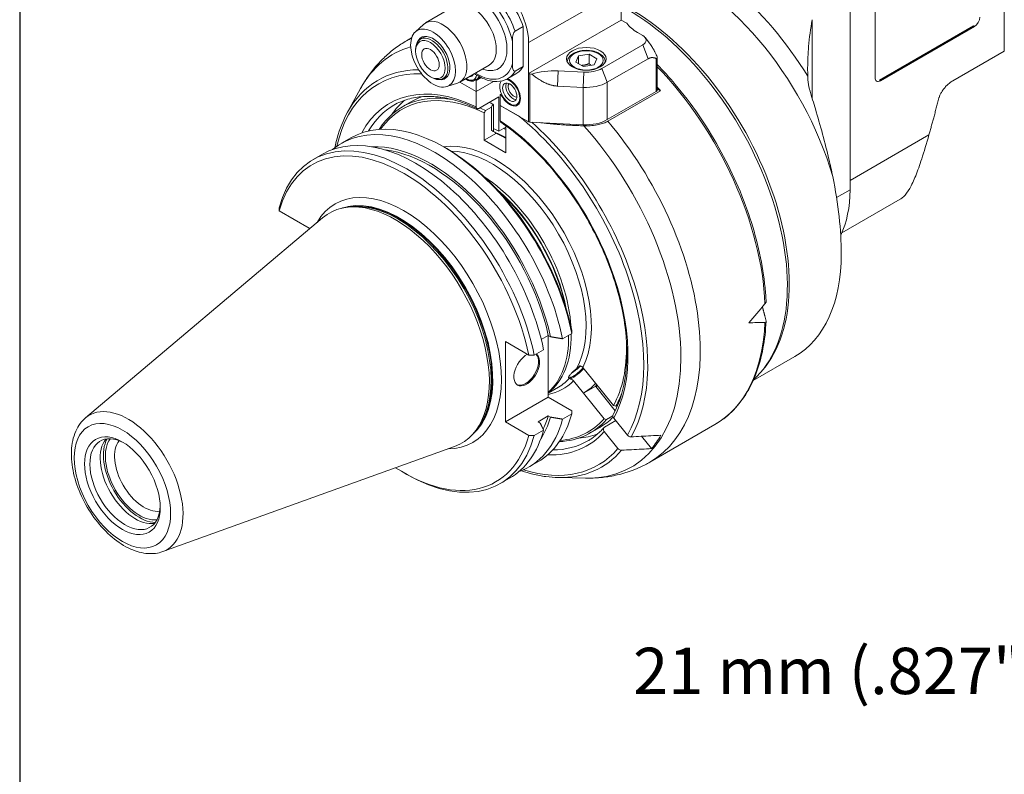
# Model space of a CAD drawing. Units: inches. Extents: x 1 to 43, y 1 to 33.
# Drawn here: x 1 to 11.2, y 21.2 to 29 of the extents above; entities that cross this region are included whole.
import ezdxf

# ---------------------------------------------------------------- set-up
doc = ezdxf.new("R2010")
doc.units = ezdxf.units.IN
doc.header["$LTSCALE"] = 4
doc.header["$MEASUREMENT"] = 0
doc.layers.get('0').update_dxf_attribs({"lineweight": 25})
doc.layers.add('D', color=7, linetype='Continuous', lineweight=18)
doc.layers.add('L', color=7, linetype='Continuous', lineweight=18)
doc.styles.add('DEFAULT-ANSI', font='arial.ttf')
doc.dimstyles.new('INCH-04', dxfattribs={"dimscale": 4, "dimtxt": 0.12, "dimasz": 0.098425, "dimexe": 0.125, "dimexo": 0.0625, "dimgap": 0.031496, "dimtad": 0, "dimtih": 1, "dimtoh": 1, "dimdec": 0, "dimlfac": 25.4, "dimrnd": 1e-08, "dimzin": 4, "dimdsep": 46, "dimtxsty": 'DEFAULT-ANSI', "dimcen": 0.09, "dimdle": 0.393701, "dimclrd": 7, "dimclre": 7, "dimclrt": 7, "dimadec": 0, "dimazin": 1, "dimtfac": 1, "dimtofl": 0, "dimtmove": 0, "dimatfit": 3, "dimfxl": 1, "dimtolj": 1, "dimtzin": 0, "dimlwd": 25, "dimlwe": 25, "dimarcsym": 0})

# ---------------------------------------------------------------- blocks, each defined once
blk = doc.blocks.new('Borders A PLAIN')
at = {"layer": 'L', "color": 7, "linetype": 'Continuous', "lineweight": 25}
blk.add_line((0.2492, 8.2483), (0.2492, 0.2483), dxfattribs=at)
blk = doc.blocks.new('*D40')
at = {"layer": 'D', "color": 7, "linetype": 'Continuous', "lineweight": 25, "transparency": 16777216}
for p, q in [((12.805, 19.532), (12.805, 22.72)), ((14.096, 19.147), (14.096, 22.72)), ((12.805, 22.22), (11.658, 22.22)), ((13.702, 22.22), (13.198, 22.22))]:
    blk.add_line(p, q, dxfattribs=at)
at = {"layer": 'D', "color": 7, "linetype": 'Continuous', "transparency": 16777216}
for points in [[(13.198, 22.285), (13.198, 22.154), (12.805, 22.22)], [(13.702, 22.285), (13.702, 22.154), (14.096, 22.22)]]:
    blk.add_solid(points, dxfattribs=at)
at = {"layer": 'Defpoints', "color": 0, "linetype": 'Continuous', "transparency": 16777216}
for p in [(12.805, 22.22), (12.805, 19.282), (14.096, 18.897)]:
    blk.add_point(p, dxfattribs=at)
at = {"layer": 'D', "color": 7, "linetype": 'Continuous', "lineweight": 25, "transparency": 16777216, "insert": (7.35, 22.534), "char_height": 0.48, "attachment_point": 1, "style": 'DEFAULT-ANSI'}
blk.add_mtext('\\A1;\\fArial|b0|i0;21 mm (.827")', dxfattribs=at)

msp = doc.modelspace()

# ---------------------------------------------------------------- linework, layer by layer
at = {"layer": 'L'}
for p, q in [((11.1944, 28.7138), (11.1944, 30.4979)), ((9.5964, 29.4789), (9.5964, 27.2769)), ((6.2669, 28.8022), (7.2273, 29.3567)), ((7.2273, 29.0353), (7.2273, 29.3567)), ((5.5051, 29.1814), (5.2008, 29.0057)), ((9.8553, 28.439), (9.8553, 29.2265)), ((5.0946, 28.9128), (5.1801, 28.9906)), ((6.1277, 28.9203), (6.2112, 28.9685)), ((6.2112, 28.5556), (6.2112, 28.9685)), ((6.2669, 28.4807), (7.2273, 29.0353)), ((7.2858, 29.0015), (7.2273, 29.0353)), ((9.2039, 28.2272), (9.2039, 29.0389)), ((9.9027, 28.4116), (10.877, 28.9742)), ((10.8854, 28.9694), (9.911, 28.4068)), ((10.877, 28.9742), (10.8854, 28.9694)), ((5.195, 28.8659), (5.1466, 28.838)), ((7.4501, 28.8745), (7.3944, 28.9067)), ((5.0042, 28.8209), (5.0565, 28.8511)), ((6.0999, 28.5807), (6.0999, 28.8147)), ((6.2669, 28.8022), (6.2669, 28.5142)), ((7.0272, 28.534), (7.4501, 28.7781)), ((7.4501, 28.7781), (7.5057, 28.6346)), ((7.4744, 28.8541), (7.5204, 28.7947)), ((5.0977, 28.7138), (5.0977, 28.7299)), ((6.7567, 28.6005), (6.7858, 28.6633)), ((6.7858, 28.6633), (6.8946, 28.6802)), ((6.7858, 28.6633), (6.7858, 28.5837)), ((6.9742, 28.6342), (6.8946, 28.6802)), ((6.8946, 28.6802), (6.8946, 28.5837)), ((10.6602, 28.4054), (11.1944, 28.7138)), ((5.8595, 28.5677), (5.5551, 28.392)), ((6.2112, 28.5556), (6.1277, 28.5073)), ((6.7567, 28.6005), (6.8363, 28.5546)), ((6.9451, 28.5714), (6.8363, 28.5546)), ((6.9742, 28.6342), (6.9451, 28.5714)), ((7.5057, 28.6346), (7.0829, 28.3905)), ((7.5892, 28.6365), (7.5892, 28.2959)), ((7.6008, 28.6437), (7.6008, 28.312)), ((5.4312, 28.4568), (5.3828, 28.4289)), ((6.1348, 28.4766), (6.0512, 28.4284)), ((6.2665, 28.5144), (6.2669, 28.5133)), ((6.2669, 28.5133), (6.2669, 28.4807)), ((6.2669, 28.4807), (6.2674, 28.4805)), ((6.2674, 28.4805), (6.2674, 27.9822)), ((6.2796, 28.4772), (6.2998, 28.4762)), ((6.2796, 27.9789), (6.2796, 28.4772)), ((6.5658, 28.3514), (6.5727, 28.508)), ((6.5727, 28.508), (6.8396, 28.4945)), ((6.8396, 28.4945), (6.8327, 28.3379)), ((7.0829, 28.3905), (7.0272, 28.534)), ((5.2508, 28.4486), (5.2647, 28.4406)), ((5.4216, 28.3464), (5.5317, 28.3816)), ((5.724, 28.2959), (5.5564, 28.3927)), ((5.724, 28.2959), (5.5564, 28.3927)), ((5.6848, 28.4121), (5.7168, 28.4186)), ((5.7135, 28.4145), (5.7414, 28.4306)), ((5.7135, 28.4145), (5.724, 28.4084)), ((5.7763, 28.4386), (5.724, 28.4084)), ((5.724, 28.2959), (5.724, 28.4084)), ((5.904, 28.3998), (5.724, 28.2959)), ((5.904, 28.3998), (5.724, 28.2959)), ((5.7414, 28.4306), (5.7651, 28.4442)), ((6.5658, 28.3514), (6.8327, 28.3379)), ((7.0829, 28.0036), (7.0829, 28.3905)), ((9.911, 28.4068), (9.9027, 28.4116)), ((4.3918, 28.0801), (4.5275, 28.3266)), ((5.724, 28.2959), (5.724, 28.1369)), ((5.9746, 28.2638), (5.986, 28.2703)), ((5.9746, 28.2638), (5.9851, 28.2577)), ((5.9746, 28.2638), (5.9746, 28.1513)), ((5.9904, 28.2608), (5.9851, 28.2577)), ((6.8327, 28.3379), (6.8327, 27.951)), ((7.5892, 28.2959), (7.0829, 28.0036)), ((7.6334, 28.3025), (7.0878, 27.9875)), ((7.6008, 28.3214), (7.6334, 28.3025)), ((4.9584, 28.1353), (5.0559, 28.1915)), ((5.9607, 28.2413), (5.7519, 28.1207)), ((5.905, 27.8798), (5.905, 28.1591)), ((5.9607, 28.2413), (5.9607, 27.8859)), ((5.9746, 28.1513), (6.2674, 27.9822)), ((6.1637, 28.0421), (5.9746, 28.1513)), ((5.9746, 27.9923), (5.9746, 28.1513)), ((6.1302, 28.1549), (6.1623, 28.1614)), ((5.8076, 28.0737), (5.8076, 27.7896)), ((5.8215, 28.0978), (5.8846, 28.1343)), ((5.8846, 27.8917), (5.8846, 28.1343)), ((6.8327, 27.951), (6.2796, 27.9789)), ((5.9342, 27.8628), (5.8076, 27.7896)), ((6.0303, 27.9261), (5.9607, 27.8859)), ((6.0303, 27.661), (6.0303, 27.9409)), ((10.4138, 27.8453), (9.5964, 27.3733)), ((4.3294, 27.759), (4.4251, 27.8143)), ((5.8076, 27.7896), (6.0303, 27.661)), ((4.036, 27.5896), (4.1331, 27.6457)), ((5.4192, 27.7036), (5.3938, 27.7183)), ((9.5964, 27.2769), (9.457, 27.1964)), ((10.1142, 27.1796), (9.5104, 26.831)), ((3.9944, 26.8797), (3.6841, 27.0589)), ((4.3734, 27.0952), (4.3441, 27.0892)), ((1.6787, 24.9148), (4.1341, 26.9883)), ((3.9944, 26.8797), (3.9944, 26.8703)), ((6.0273, 24.8732), (6.0273, 25.706)), ((6.2705, 25.5656), (6.0273, 25.706)), ((6.3994, 25.7264), (6.4718, 25.7682)), ((6.4693, 25.7667), (6.4693, 25.1283)), ((6.4718, 25.7682), (6.4945, 25.7551)), ((6.6199, 25.7344), (6.7155, 25.7897)), ((6.6824, 25.7705), (6.6824, 25.7576)), ((6.3265, 25.565), (6.4235, 25.6211)), ((8.5927, 25.301), (9.0246, 25.5504)), ((6.7679, 25.427), (6.7675, 25.4275)), ((6.829, 25.4372), (6.932, 25.3091)), ((6.8346, 25.1705), (6.7316, 25.2986)), ((6.932, 25.3091), (7.146, 25.0429)), ((6.5781, 25.2335), (6.4693, 25.1707)), ((6.9625, 25.2444), (6.8346, 25.1705)), ((6.9622, 25.2399), (7.164, 24.9888)), ((6.4693, 25.1283), (6.0273, 24.8732)), ((6.4693, 25.1283), (6.7146, 24.9867)), ((7.0485, 24.9043), (6.8346, 25.1705)), ((7.172, 25.036), (7.146, 25.0429)), ((7.172, 25.036), (7.1904, 25.0466)), ((6.4718, 24.9354), (6.3651, 24.8737)), ((6.4945, 24.9223), (6.4718, 24.9354)), ((6.7155, 24.9568), (6.6199, 24.9016)), ((7.0485, 24.9043), (7.0745, 24.8973)), ((7.0551, 24.8201), (7.1699, 24.8864)), ((7.1399, 24.9351), (7.0745, 24.8973)), ((7.1489, 24.9126), (7.2905, 24.7364)), ((6.0273, 24.8732), (6.2705, 24.7328)), ((6.4235, 24.7883), (6.3265, 24.7322)), ((6.3651, 24.8737), (6.3877, 24.8606)), ((6.9072, 24.7598), (7.0047, 24.8161)), ((7.5239, 24.4567), (8.1959, 24.8446)), ((5.714, 24.7732), (5.6942, 24.7508)), ((7.1931, 24.5978), (7.0514, 24.774)), ((7.4379, 24.7242), (7.5408, 24.5962)), ((2.4784, 23.5297), (5.5018, 24.6194)), ((6.2669, 24.4032), (6.3626, 24.4584)), ((4.9773, 24.3456), (5.0048, 24.3298)), ((5.9735, 24.2338), (6.0706, 24.2898)), ((6.5761, 24.2967), (6.8575, 24.2909))]:
    msp.add_line(p, q, dxfattribs=at)
for centre, major_axis, ratio, start_param, end_param in [((8.003, 27.6428), (-1.2198, 2.1127), 0.5773503, 4.7635573, 5.7813855), ((7.8955, 27.5807), (1.1614, -2.0116), 0.5773503, 1.1709198, 2.5853755), ((5.8493, 28.971), (-0.2854, 0.4944), 0.5773503, 4.385865, 6.2831853), ((5.8772, 29.0272), (-0.2756, 0.4773), 0.5773503, 3.9269908, 5.4977871), ((5.738, 28.9067), (-0.2657, 0.4603), 0.5773503, 4.2000034, 6.7955708), ((5.7658, 28.9227), (-0.2854, 0.4944), 0.5773503, 4.385865, 6.2831853), ((5.738, 28.9067), (0.2165, -0.3751), 0.5773503, 5.6706306, 10.0373327), ((5.6823, 28.8745), (0.1772, -0.3069), 0.5773503, 0, 3.1415927), ((7.2969, 27.2351), (1.1673, -2.0219), 0.5773503, 0.1206946, 2.3960414), ((7.3248, 27.2512), (1.1614, -2.0116), 0.5773503, 0.2020586, 2.4015649), ((10.8854, 29.0336), (-0.0394, -0.0682), 0.5773503, 0.7853982, 2.3561945), ((5.378, 28.6988), (-0.1772, 0.3069), 0.5773503, 3.0165853, 6.4081926), ((7.7424, 29.1076), (-0.4921, 0), 0.5773503, 0.3826824, 0.7853982), ((5.2647, 28.6334), (0.1181, -0.2046), 0.5773503, 5.4977871, 10.2101761), ((5.2786, 28.6415), (-0.123, 0.2131), 0.5773503, 2.7267446, 6.6980333), ((7.3665, 28.8263), (0.1181, 0), 0.5773503, 5.4977871, 7.0685835), ((6.0994, 26.5437), (-1.234, 2.1374), 0.5773503, 6.1457304, 6.6192021), ((6.2641, 26.6388), (-1.2598, 2.1821), 0.5773503, 6.2432065, 6.2831853), ((5.738, 28.9067), (0.2657, -0.4603), 0.5773503, 5.4421166, 6.7955708), ((5.8493, 28.971), (0.2854, -0.4944), 0.5773503, 0, 0.326524), ((5.8493, 26.3993), (-1.139, 1.9729), 0.5773503, 5.9400245, 6.8391986), ((5.8654, 26.4086), (-1.1569, 2.0038), 0.5773503, 5.9642982, 6.6192021), ((5.6266, 28.545), (0.0735, -0.1272), 0.5773503, 5.4318207, 6.8932326), ((5.6266, 28.545), (0.0522, -0.0904), 0.5773503, 5.9014605, 6.6649101), ((5.66, 28.5643), (0.0522, -0.0904), 0.5773503, 5.9014605, 5.9572455), ((5.7658, 28.9227), (0.2854, -0.4944), 0.5773503, 0, 0.326524), ((6.2813, 28.4885), (0.0197, 0), 0.5773503, 3.9269908, 4.6251225), ((6.5298, 28.2584), (0.5157, 0), 0.5773503, 2.1018446, 2.1018662), ((6.5298, 28.225), (0.4921, 0), 0.5773503, 1.4835299, 2.057043), ((6.8602, 28.6304), (0.2362, 0), 0.5773503, 4.6251225, 5.4977871), ((6.936, 27.0267), (1.2598, -2.1821), 0.5773503, 0.8318418, 1.9738479), ((5.8493, 26.3993), (-1.0236, 1.773), 0.5773503, 5.584434, 6.6298193), ((5.6266, 28.545), (0.0787, -0.1364), 0.5773503, 5.3745411, 6.3934519), ((5.6544, 28.5611), (0.0787, -0.1364), 0.5773503, 6.0925643, 6.1729187), ((5.6544, 28.5611), (0.0787, -0.1364), 0.5773503, 0.1102666, 0.3574286), ((6.072, 28.2879), (-0.0735, 0.1272), 0.5773503, 0.2136585, 5.8384315), ((6.072, 28.2879), (0.0787, -0.1364), 0.5773503, 4.6021223, 8.8489108), ((6.1054, 28.3072), (-0.0522, 0.0904), 0.5773503, 0.3259399, 2.8156528), ((6.1143, 28.3123), (0.0413, -0.0716), 0.5773503, 3.3645841, 6.0601938), ((6.8602, 28.519), (0.315, 0), 0.5773503, 4.6251225, 5.4977871), ((9.911, 28.4711), (-0.0394, -0.0682), 0.5773503, 5.4977871, 7.0685835), ((5.9328, 26.4475), (-0.9744, 1.6877), 0.5773503, 5.8354815, 6.5743435), ((5.9189, 26.4395), (-0.9646, 1.6707), 0.5773503, 5.5795107, 6.550577), ((7.5614, 28.312), (0.0394, 0), 0.5773503, 5.4977871, 6.2831853), ((6.8098, 26.9538), (-1.2598, 2.1821), 0.5773503, 5.0171894, 5.0377604), ((5.8772, 26.4154), (-1.0039, 1.7389), 0.5773503, 0, 0.317561), ((6.0859, 26.5359), (-1.0039, 1.7389), 0.5773503, 0.1052141, 0.2695191), ((6.0303, 26.5038), (-0.9744, 1.6877), 0.5773503, 6.1746017, 6.2831853), ((6.0303, 26.5038), (0.9744, -1.6877), 0.5773503, 2.4515171, 2.4815648), ((5.8036, 21.6555), (-1.1814, -7.6366), 0.2113235, 3.7257394, 3.7329947), ((6.0999, 28.3039), (0.0787, -0.1364), 0.5773503, 6.0925643, 6.1054747), ((5.9328, 26.4475), (-0.9744, 1.6877), 0.5773503, 5.5786834, 5.6231575), ((5.2982, 26.0811), (-0.9687, 1.6779), 0.5773503, 4.1933552, 6.3846905), ((5.3938, 26.1363), (-0.9687, 1.6779), 0.5773503, 4.1933552, 6.2831853), ((5.8493, 26.3993), (1.0236, -1.773), 0.5773503, 0.329158, 2.2695476), ((5.8493, 26.3993), (1.139, -1.9729), 0.5773503, 0.3223241, 2.1597467), ((6.2813, 27.9903), (-0.0197, 0), 0.5773503, 0.7853982, 1.4835299), ((5.8654, 26.4086), (1.1569, -2.0038), 0.5773503, 0.3213896, 2.0865184), ((6.8602, 28.1321), (-0.315, 0), 0.5773503, 1.4835299, 2.3561945), ((6.2641, 26.6388), (1.2598, -2.1821), 0.5773503, 0, 1.8755968), ((5.0048, 25.9117), (-0.9687, 1.6779), 0.5773503, 4.1933552, 6.8022191), ((5.1018, 25.9678), (-0.9687, 1.6779), 0.5773503, 4.1933552, 6.2831853), ((6.0859, 26.5359), (0.7874, -1.3638), 0.5773503, 2.4689332, 2.5194183), ((6.0859, 26.5359), (-0.7677, 1.3297), 0.5773503, 5.5490917, 5.6493918), ((6.1342, 26.5638), (-0.7874, 1.3638), 0.5773503, 5.5912243, 5.6105258), ((6.0994, 26.5437), (1.234, -2.1374), 0.5773503, 5.9471685, 8.2006041), ((4.9773, 25.8958), (-0.9493, 1.6443), 0.5773503, 4.1989466, 6.7966277), ((5.9189, 26.4395), (-0.7067, 1.224), 0.5773503, 3.5010402, 6.0613149), ((5.2534, 26.0553), (-0.9139, 1.5829), 0.5773503, 4.2097678, 5.9890883), ((5.2534, 26.0553), (0.8985, -1.5563), 0.5773503, 1.0731582, 2.7329991), ((5.4192, 26.151), (0.9508, -1.6468), 0.5773503, 1.056921, 2.3561945), ((5.8911, 26.4234), (-0.687, 1.1899), 0.5773503, 3.4690922, 5.954388), ((5.738, 26.335), (-0.687, 1.1899), 0.5773503, 3.996348, 5.42843), ((8.3033, 27.8161), (-0.7825, 2.2225), 0.4107544, 4.0037327, 4.3892543), ((4.9773, 25.8958), (-0.7131, 1.2351), 0.5773503, 2.8229081, 6.6018699), ((5.724, 26.327), (0.6777, -1.1737), 0.5773503, 1.019102, 2.1224906), ((5.7101, 26.319), (0.6875, -1.1908), 0.5773503, 1.0486492, 2.0929435), ((8.4829, 27.9198), (0.7874, -1.3638), 0.5773503, 0.3654879, 0.7853982), ((4.8889, 25.8448), (-0.6875, 1.1908), 0.5773503, 3.0382893, 6.3864886), ((4.9327, 25.8701), (-0.6816, 1.1806), 0.5773503, 3.2448823, 6.1798957), ((4.9259, 25.8662), (0.6816, -1.1806), 0.5773503, 0.1333863, 3.0082063), ((4.9144, 25.8595), (-0.6827, 1.1824), 0.5773503, 3.3322137, 6.0925643), ((76.462, 27.4144), (-72.7898, 0.6462), 0.5772266, 0.0230688, 0.0238384), ((7.8632, 27.562), (1.1614, -2.0116), 0.5773503, 0, 0.7853982), ((9.8532, 28.711), (-3.7474, -4.9624), 0.1201926, 1.0620792, 1.1085228), ((6.936, 27.0267), (1.2598, -2.1821), 0.5773503, 0, 0.7389545), ((9.8532, 28.711), (3.6534, 1.6432), 0.6240426, 4.0878661, 4.1343097), ((-66.2388, 24.6027), (72.9651, 0.6466), 0.5774433, 0.0128281, 0.0135375), ((5.738, 26.335), (0.687, -1.1899), 0.5773503, 0.0667454, 0.7961434), ((5.7101, 26.319), (0.6875, -1.1908), 0.5773503, 0.1105269, 0.7968437), ((5.9189, 26.4395), (0.9646, -1.6707), 0.5773503, 0.3332888, 0.8034134), ((6.2483, 25.4172), (0.0938, 0.1624), 0.5773503, 0.7305326, 6.2334509), ((6.2377, 25.4233), (-0.0938, -0.1624), 0.5773503, 0.0565988, 2.9885909), ((7.6325, 67.1531), (72.7926, -0.0118), 0.5714162, 4.6937685, 4.694538), ((6.7603, 25.3928), (0.1074, 0.0863), 0.2113249, 3.9547715, 5.3443033), ((6.7603, 25.3928), (-0.0767, -0.0617), 0.2113249, 0.6972973, 2.5444875), ((3.5481, 29.5398), (-5.237, -1.0717), 0.9716871, 2.0164815, 2.0217787), ((5.9604, 26.4635), (0.6693, -1.1592), 0.5773503, 0.2364805, 0.2384322), ((6.7603, 25.3928), (0.0767, 0.0617), 0.2113249, 0.6833678, 1.1804667), ((5.9189, 26.4395), (0.7067, -1.224), 0.5773503, 6.0809521, 6.4473366), ((5.8911, 26.4234), (0.687, -1.1899), 0.5773503, 0, 0.1960992), ((6.8833, 25.2398), (-0.1074, -0.0863), 0.2113249, 0.938882, 2.2027106), ((6.0859, 26.5359), (0.7874, -1.3638), 0.5773503, 0.1226246, 0.1441242), ((5.9328, 26.4475), (0.9744, -1.6877), 0.5773503, 0.3325655, 0.4477038), ((2.12, 24.2462), (0.402, -0.6962), 0.5773503, 6.179882, 9.5280813), ((-66.2388, 24.632), (72.9651, -0.6464), 0.5772271, 0.023059, 0.0237684), ((5.2982, 26.0811), (0.9687, -1.6779), 0.5773503, 6.1816801, 6.8022191), ((5.3938, 26.1363), (0.9687, -1.6779), 0.5773503, 0, 0.5190338), ((5.2534, 26.0553), (0.9139, -1.5829), 0.5773503, 0.294097, 0.5026212), ((5.2534, 26.0553), (0.8985, -1.5563), 0.5773503, 0.3755974, 0.4976381), ((5.9328, 26.4475), (0.9744, -1.6877), 0.5773503, 5.9920271, 6.4742186), ((5.9189, 26.4395), (0.9646, -1.6707), 0.5773503, 6.0157937, 6.4734952), ((6.0303, 26.5038), (0.9744, -1.6877), 0.5773503, 0, 0.154244), ((5.1018, 25.9678), (0.9687, -1.6779), 0.5773503, 0, 0.5190338), ((2.0883, 24.2279), (0.2577, -0.4464), 0.5773503, 2.3936874, 7.0310906), ((2.1955, 24.2898), (-0.2577, 0.4464), 0.5773503, 0.2094449, 2.9321477), ((2.2372, 24.3139), (-0.2638, 0.4569), 0.5773503, 0.3282233, 2.8133694), ((2.2372, 24.3139), (0.25, -0.433), 0.5773503, 3.3891755, 6.0356024), ((2.2851, 24.3415), (0.2162, -0.3744), 0.5773503, 3.3670503, 6.0577277), ((4.9773, 25.8958), (0.9493, -1.6443), 0.5773503, 5.433, 6.7966277), ((5.0048, 25.9117), (0.9687, -1.6779), 0.5773503, 5.4977871, 6.8022191), ((7.6325, 67.1821), (-72.7926, -0.0119), 0.583254, 1.5519879, 1.5527574), ((5.8493, 26.3993), (1.0236, -1.773), 0.5773503, 5.9365513, 6.4776261), ((6.0859, 26.5359), (1.0039, -1.7389), 0.5773503, 6.0136662, 6.1779712), ((6.0859, 26.5359), (1.2296, -2.1297), 0.5773503, 0.2057374, 0.3178614), ((5.8493, 26.3993), (1.139, -1.9729), 0.5773503, 5.727172, 6.48446), ((5.8772, 26.4154), (1.0039, -1.7389), 0.5773503, 5.9656243, 6.2831853), ((5.8654, 26.4086), (1.1569, -2.0038), 0.5773503, 5.9471685, 6.4853945)]:
    msp.add_ellipse(centre, major_axis=major_axis, ratio=ratio, start_param=start_param, end_param=end_param, dxfattribs=at)
for centre, major_axis in [((5.2786, 28.6415), (0.1648, -0.2854)), ((5.2508, 28.6254), (-0.1083, 0.1875)), ((5.2508, 28.6254), (0.064, -0.1108)), ((6.8654, 28.6334), (-0.2047, 0)), ((6.8654, 28.6174), (-0.1732, 0)), ((6.072, 28.2879), (0.0522, -0.0904)), ((2.0605, 24.2118), (0.3533, -0.6119)), ((2.0605, 24.2118), (0.2774, -0.4805))]:
    msp.add_ellipse(centre, major_axis=major_axis, ratio=0.5773503, dxfattribs=at)
for points, weights in [([(7.2858, 29.0015), (7.2907, 28.9949), (7.2955, 28.9885)], [1.60140651827, 1.60599886645, 1.61028831686]), ([(7.5892, 28.6784), (7.5501, 28.7564), (7.5204, 28.7947)], [1.71135239382, 1.90792732209, 1.99547816882]), ([(6.8946, 28.5837), (6.8534, 28.5673), (6.8166, 28.566)], [2.29818633605, 2.55793864618, 2.43813853202]), ([(6.8946, 28.5837), (6.9052, 28.574), (6.9148, 28.5667)], [2.29818633605, 2.38373588794, 2.42811472473]), ([(7.5892, 28.6365), (7.5443, 28.6568), (7.5057, 28.6346)], [1.61816620351, 1.752628002, 1.752628002]), ([(6.2669, 28.5142), (6.2667, 28.5143), (6.2665, 28.5144)], [7.85329147924, 7.84964721593, 7.84600184175]), ([(6.2686, 28.5151), (6.2677, 28.5147), (6.2669, 28.5142)], [1.5043770856, 1.50482377743, 1.505262488]), ([(6.2998, 28.4762), (6.4444, 28.3575), (6.5658, 28.3514)], [1.02510218562, 1.1227309652, 1.1227309652]), ([(5.8991, 28.1635), (5.9021, 28.1613), (5.905, 28.1591)], [1.00022824045, 1.00021692659, 1.00018826232]), ([(10.4138, 27.8453), (10.4646, 28.028), (10.5179, 28.2279)], [1.02347810453, 1.02484759967, 1.02495644911]), ([(5.8076, 28.0737), (5.8145, 28.0857), (5.8215, 28.0978)], [1.00055672465, 1.00066747668, 1.00075228246]), ([(6.3832, 27.9737), (6.5875, 27.9467), (6.8408, 27.9399)], [1.01073015226, 1.01829613193, 1.02000035193]), ([(5.9342, 27.8628), (5.9842, 27.8391), (6.0303, 27.8135)], [1.06920862596, 1.07137846331, 1.0717825341]), ([(8.6898, 26.0642), (8.7075, 25.997), (8.726, 25.9257)], [1.00495945144, 1.00688021595, 1.00773232097]), ([(6.4945, 25.7551), (6.5553, 25.745), (6.6199, 25.7344)], [1.03388806433, 1.03135373952, 1.02788317449]), ([(6.9622, 25.2399), (6.9624, 25.2422), (6.9625, 25.2444)], [1.00122530221, 1.00119786331, 1.00116895181]), ([(6.973, 25.2581), (6.9679, 25.2513), (6.9625, 25.2444)], [1.07051799366, 1.07020962448, 1.06983118079]), ([(6.6199, 24.9016), (6.5553, 24.9122), (6.4945, 24.9223)], [1.02788317449, 1.03135373952, 1.03388806433]), ([(6.3877, 24.8606), (6.4052, 24.8255), (6.4235, 24.7883)], [1.03389068892, 1.03145588723, 1.02808418266])]:
    msp.add_rational_spline(points, weights, degree=2, dxfattribs=at)
for points, knots in [([(9.2039, 29.0389), (9.1875, 28.9453), (9.1756, 28.8505), (9.1623, 28.6914), (9.1583, 28.6153), (9.1576, 28.5105), (9.1579, 28.4822), (9.1588, 28.4541)], [5.5368828, 5.5368828, 5.5368828, 5.5368828, 6.2904527, 6.2904527, 6.8636352, 6.8636352, 7.0746458, 7.0746458, 7.0746458, 7.0746458]), ([(6.1277, 28.9203), (6.1266, 28.9196), (6.1252, 28.9186), (6.1228, 28.9164), (6.1214, 28.9148), (6.117, 28.909), (6.114, 28.9032), (6.1084, 28.8894), (6.1058, 28.879), (6.1008, 28.8522), (6.0999, 28.8315), (6.0999, 28.8147)], [-1.91974909, -1.91974909, -1.91974909, -1.91974909, -1.90729285, -1.90729285, -1.89314748, -1.89314748, -1.85122242, -1.85122242, -1.77792249, -1.77792249, -1.62143326, -1.62143326, -1.62143326, -1.62143326]), ([(4.5275, 28.3266), (4.5495, 28.3666), (4.5735, 28.4057), (4.6255, 28.4814), (4.6535, 28.5181), (4.7136, 28.5884), (4.7457, 28.6221), (4.8136, 28.6858), (4.8494, 28.7158), (4.9245, 28.7717), (4.9637, 28.7975), (5.0042, 28.8209)], [5.16177031, 5.16177031, 5.16177031, 5.16177031, 5.22897368, 5.22897368, 5.29617704, 5.29617704, 5.36338041, 5.36338041, 5.43058378, 5.43058378, 5.49778714, 5.49778714, 5.49778714, 5.49778714]), ([(7.0622, 28.6009), (7.0618, 28.6122), (7.059, 28.6235), (7.0485, 28.6462), (7.04, 28.6574), (7.0176, 28.6786), (7.003, 28.6883), (6.9696, 28.7044), (6.9506, 28.7107), (6.9106, 28.7192), (6.8896, 28.7215), (6.8476, 28.7219), (6.8266, 28.7201), (6.7865, 28.7124), (6.7673, 28.7065), (6.7326, 28.6911), (6.717, 28.6814), (6.6917, 28.6588), (6.6818, 28.6459), (6.6714, 28.6217), (6.669, 28.6114), (6.6686, 28.6009)], [5.5176421, 5.5176421, 5.5176421, 5.5176421, 5.7595414, 5.7595414, 6.0456102, 6.0456102, 6.3733416, 6.3733416, 6.7139461, 6.7139461, 7.0518778, 7.0518778, 7.3880284, 7.3880284, 7.7256422, 7.7256422, 8.0662034, 8.0662034, 8.3962672, 8.3962672, 8.6195248, 8.6195248, 8.6195248, 8.6195248]), ([(7.5892, 28.6365), (7.5914, 28.6356), (7.5935, 28.6351), (7.5963, 28.6352), (7.5975, 28.6356), (7.5993, 28.6372), (7.6, 28.6385), (7.6008, 28.6415), (7.6009, 28.6434), (7.6005, 28.6479), (7.6001, 28.6503), (7.5977, 28.6599), (7.5939, 28.6688), (7.59, 28.6769), (7.5896, 28.6776), (7.5892, 28.6784)], [-0.32508288, -0.32508288, -0.32508288, -0.32508288, -0.29614744, -0.29614744, -0.2761857, -0.2761857, -0.25622396, -0.25622396, -0.23626222, -0.23626222, -0.21630048, -0.21630048, -0.15434004, -0.15434004, -0.14792859, -0.14792859, -0.14792859, -0.14792859]), ([(6.1277, 28.5073), (6.1266, 28.5067), (6.1252, 28.5061), (6.1228, 28.5056), (6.1214, 28.5055), (6.117, 28.5062), (6.114, 28.5086), (6.1084, 28.5159), (6.1058, 28.5233), (6.1008, 28.5444), (6.0999, 28.5639), (6.0999, 28.5807)], [-1.91974909, -1.91974909, -1.91974909, -1.91974909, -1.90729285, -1.90729285, -1.89314748, -1.89314748, -1.85122242, -1.85122242, -1.77792249, -1.77792249, -1.62143326, -1.62143326, -1.62143326, -1.62143326]), ([(7.6008, 28.5738), (7.6642, 28.5086), (7.7263, 28.44), (7.9545, 28.1688), (8.108, 27.946), (8.3703, 27.4772), (8.4792, 27.2311), (8.6412, 26.7401), (8.6944, 26.4952), (8.7218, 26.2129), (8.7252, 26.1632), (8.7272, 26.1143)], [6.6546033, 6.6546033, 6.6546033, 6.6546033, 6.7698568, 6.7698568, 7.0919717, 7.0919717, 7.4139188, 7.4139188, 7.7360883, 7.7360883, 7.8059017, 7.8059017, 7.8059017, 7.8059017]), ([(5.7069, 28.4796), (5.7396, 28.457), (5.773, 28.4386), (5.8513, 28.4069), (5.8963, 28.3974), (5.9791, 28.399), (6.0172, 28.4089), (6.0506, 28.428), (6.0509, 28.4282), (6.0512, 28.4284)], [3.0440912, 3.0440912, 3.0440912, 3.0440912, 3.28966618, 3.28966618, 3.61890928, 3.61890928, 3.92420588, 3.92420588, 3.92699082, 3.92699082, 3.92699082, 3.92699082]), ([(6.2669, 28.5133), (6.2671, 28.5135), (6.2673, 28.5137), (6.2675, 28.5139), (6.2677, 28.5141), (6.2678, 28.5143), (6.268, 28.5145), (6.2682, 28.5147), (6.2684, 28.5149), (6.2686, 28.5151)], [0, 0, 0, 0, 0.33333333, 0.33333333, 0.33333333, 0.66666667, 0.66666667, 0.66666667, 0.98743487, 0.98743487, 0.98743487, 0.98743487]), ([(9.1789, 28.3105), (9.1779, 28.3137), (9.177, 28.3169), (9.1677, 28.3512), (9.1632, 28.3833), (9.1598, 28.4287), (9.1592, 28.4418), (9.1588, 28.4541)], [1.26298658, 1.26298658, 1.26298658, 1.26298658, 1.28640001, 1.28640001, 1.51218466, 1.51218466, 1.60870183, 1.60870183, 1.60870183, 1.60870183]), ([(10.6602, 28.4054), (10.6505, 28.3998), (10.6399, 28.3927), (10.619, 28.3766), (10.6087, 28.3676), (10.5913, 28.3505), (10.5825, 28.341), (10.5658, 28.3208), (10.5579, 28.31), (10.5455, 28.291), (10.5397, 28.2811), (10.5296, 28.2609), (10.5252, 28.2506), (10.5205, 28.2369), (10.5191, 28.2324), (10.5179, 28.2279)], [-2.05474589, -2.05474589, -2.05474589, -2.05474589, -1.95014701, -1.95014701, -1.84554812, -1.84554812, -1.75151025, -1.75151025, -1.65747237, -1.65747237, -1.57818725, -1.57818725, -1.49890213, -1.49890213, -1.46356806, -1.46356806, -1.46356806, -1.46356806]), ([(9.1789, 28.3105), (9.1791, 28.3097), (9.1794, 28.3089), (9.1995, 28.2415), (9.2197, 28.1749), (9.2619, 28.0327), (9.2878, 27.9431), (9.3365, 27.7639), (9.3592, 27.6744), (9.3918, 27.5353), (9.405, 27.4756), (9.4174, 27.4152)], [6.4595077, 6.4595077, 6.4595077, 6.4595077, 6.4653896, 6.4653896, 6.9495561, 6.9495561, 7.5984072, 7.5984072, 8.2472584, 8.2472584, 8.7095464, 8.7095464, 8.7095464, 8.7095464]), ([(5.7332, 28.1183), (5.6677, 28.1495), (5.6028, 28.175), (5.4755, 28.2145), (5.4131, 28.2284), (5.2922, 28.2446), (5.2336, 28.2468), (5.1214, 28.2397), (5.0677, 28.2304), (4.9661, 28.2006), (4.9181, 28.1802), (4.8732, 28.1543)], [0.08790127, 0.08790127, 0.08790127, 0.08790127, 0.22740065, 0.22740065, 0.36690002, 0.36690002, 0.5063994, 0.5063994, 0.64589878, 0.64589878, 0.78539816, 0.78539816, 0.78539816, 0.78539816]), ([(4.2618, 27.7141), (4.2687, 27.748), (4.2765, 27.781), (4.3119, 27.9102), (4.3475, 27.9997), (4.3918, 28.0801)], [4.91846335, 4.91846335, 4.91846335, 4.91846335, 4.97915534, 4.97915534, 5.16177031, 5.16177031, 5.16177031, 5.16177031]), ([(5.724, 28.1369), (5.724, 28.133), (5.7248, 28.1287), (5.7275, 28.1229), (5.7298, 28.1202), (5.7346, 28.1174), (5.7381, 28.1167), (5.7444, 28.1174), (5.7485, 28.1188), (5.7519, 28.1207)], [0.14837072, 0.14837072, 0.14837072, 0.14837072, 0.18558011, 0.18558011, 0.22271995, 0.22271995, 0.2597722, 0.2597722, 0.29675061, 0.29675061, 0.29675061, 0.29675061]), ([(5.982, 27.9747), (5.9798, 27.9762), (5.9779, 27.9786), (5.9754, 27.9841), (5.9746, 27.9883), (5.9746, 27.9923)], [-0.218688309, -0.218688309, -0.218688309, -0.218688309, -0.185580114, -0.185580114, -0.148370716, -0.148370716, -0.148370716, -0.148370716]), ([(7.1431, 24.9493), (7.2086, 25.066), (7.2531, 25.2092), (7.2927, 25.5308), (7.2888, 25.7084), (7.2335, 26.082), (7.1821, 26.2778), (7.0367, 26.6679), (6.9426, 26.8621), (6.7213, 27.2289), (6.594, 27.4014), (6.3195, 27.7068), (6.1724, 27.8397), (6.0093, 27.9559), (5.9956, 27.9654), (5.982, 27.9747)], [4.257349, 4.257349, 4.257349, 4.257349, 4.5802277, 4.5802277, 4.8972081, 4.8972081, 5.2140754, 5.2140754, 5.5315031, 5.5315031, 5.8491185, 5.8491185, 6.1664479, 6.1664479, 6.1953907, 6.1953907, 6.1953907, 6.1953907]), ([(6.8408, 27.9399), (6.844, 27.9398), (6.8471, 27.9397), (6.8731, 27.9393), (6.8982, 27.94), (6.9474, 27.9441), (6.9716, 27.9478), (7.0096, 27.9561), (7.0272, 27.9611), (7.06, 27.9731), (7.0752, 27.9802), (7.0878, 27.9875)], [2.63702912, 2.63702912, 2.63702912, 2.63702912, 2.66108249, 2.66108249, 2.83501521, 2.83501521, 3.00894793, 3.00894793, 3.14488622, 3.14488622, 3.28082451, 3.28082451, 3.28082451, 3.28082451]), ([(5.8846, 27.8917), (5.8901, 27.8885), (5.8956, 27.8853), (5.9012, 27.882), (5.9067, 27.8788), (5.9122, 27.8756), (5.9177, 27.8724), (5.9232, 27.8692), (5.9287, 27.866), (5.9342, 27.8628)], [0, 0, 0, 0, 0.3333333, 0.3333333, 0.3333333, 0.6666667, 0.6666667, 0.6666667, 1, 1, 1, 1]), ([(10.1142, 27.1796), (10.1262, 27.1866), (10.1378, 27.1951), (10.1721, 27.2264), (10.1936, 27.2548), (10.2353, 27.3274), (10.2557, 27.3717), (10.297, 27.4749), (10.3179, 27.5337), (10.3638, 27.6727), (10.3892, 27.7564), (10.4138, 27.8453)], [7.837873, 7.837873, 7.837873, 7.837873, 8.1377111, 8.1377111, 8.750141, 8.750141, 9.362571, 9.362571, 9.9750009, 9.9750009, 10.7128733, 10.7128733, 10.7128733, 10.7128733]), ([(8.7158, 26.0947), (8.719, 26.0984), (8.7222, 26.1027), (8.7258, 26.1088), (8.727, 26.1118), (8.7272, 26.1138), (8.7272, 26.114), (8.7272, 26.1142)], [0, 0, 0, 0, 0.038564628, 0.038564628, 0.073851988, 0.073851988, 0.078864707, 0.078864707, 0.078864707, 0.078864707]), ([(8.7272, 25.916), (8.7229, 25.8172), (8.7122, 25.7223), (8.6779, 25.5424), (8.6544, 25.4573), (8.5946, 25.2987), (8.5585, 25.2253), (8.4742, 25.0917), (8.4261, 25.0316), (8.3188, 24.9265), (8.2597, 24.8815), (8.1959, 24.8446)], [1.61903842, 1.61903842, 1.61903842, 1.61903842, 1.76646964, 1.76646964, 1.91390085, 1.91390085, 2.06133206, 2.06133206, 2.20876328, 2.20876328, 2.35619449, 2.35619449, 2.35619449, 2.35619449]), ([(8.726, 25.9257), (8.7268, 25.9222), (8.7273, 25.9187), (8.727, 25.9125), (8.7258, 25.9091), (8.7222, 25.905), (8.719, 25.9038), (8.7158, 25.9037)], [-0.10236699, -0.10236699, -0.10236699, -0.10236699, -0.07385199, -0.07385199, -0.03856463, -0.03856463, 0, 0, 0, 0]), ([(6.6988, 25.3336), (6.6926, 25.3312), (6.6881, 25.3302), (6.6826, 25.3312), (6.6815, 25.3333), (6.6833, 25.3409), (6.6864, 25.3464), (6.6951, 25.3588), (6.7014, 25.3666), (6.7167, 25.3834), (6.7256, 25.3924), (6.7432, 25.4086), (6.7529, 25.4169), (6.7626, 25.4243)], [-0.65502727, -0.65502727, -0.65502727, -0.65502727, -0.56523766, -0.56523766, -0.47103141, -0.47103141, -0.37682516, -0.37682516, -0.28261892, -0.28261892, -0.18841267, -0.18841267, -0.09862306, -0.09862306, -0.09862306, -0.09862306]), ([(6.7143, 25.3807), (6.7197, 25.3841), (6.7254, 25.3878), (6.7418, 25.399), (6.7526, 25.4069), (6.7717, 25.4222), (6.7812, 25.4305), (6.7897, 25.4387), (6.7901, 25.4391), (6.7905, 25.4395)], [0.04261627, 0.04261627, 0.04261627, 0.04261627, 0.0942082, 0.0942082, 0.1884164, 0.1884164, 0.28262451, 0.28262451, 0.28742317, 0.28742317, 0.28742317, 0.28742317]), ([(6.7626, 25.4243), (6.763, 25.4246), (6.7634, 25.425), (6.7678, 25.4281), (6.7722, 25.4301), (6.7772, 25.4312), (6.7773, 25.4312), (6.7775, 25.4312)], [0.389056627, 0.389056627, 0.389056627, 0.389056627, 0.393100234, 0.393100234, 0.43188, 0.43188, 0.433139295, 0.433139295, 0.433139295, 0.433139295]), ([(6.829, 25.4372), (6.8274, 25.4393), (6.8255, 25.4412), (6.8197, 25.4464), (6.8154, 25.4492), (6.8064, 25.4531), (6.8018, 25.4542), (6.7969, 25.4545), (6.7967, 25.4545), (6.7964, 25.4545)], [-0.491751538, -0.491751538, -0.491751538, -0.491751538, -0.470990315, -0.470990315, -0.43233287, -0.43233287, -0.395289384, -0.395289384, -0.393532371, -0.393532371, -0.393532371, -0.393532371]), ([(6.7099, 25.3351), (6.7066, 25.3352), (6.7038, 25.335), (6.7004, 25.3342), (6.6996, 25.3339), (6.6988, 25.3336)], [0.277571556, 0.277571556, 0.277571556, 0.277571556, 0.309007884, 0.309007884, 0.321058496, 0.321058496, 0.321058496, 0.321058496]), ([(6.6998, 25.317), (6.7021, 25.3166), (6.7046, 25.316), (6.7117, 25.3138), (6.7163, 25.3116), (6.7247, 25.3059), (6.7285, 25.3025), (6.7316, 25.2986)], [-0.258284397, -0.258284397, -0.258284397, -0.258284397, -0.237803466, -0.237803466, -0.198631921, -0.198631921, -0.160035732, -0.160035732, -0.160035732, -0.160035732]), ([(2.4784, 23.5297), (2.4302, 23.5124), (2.3782, 23.506), (2.266, 23.5134), (2.2057, 23.5299), (2.081, 23.5854), (2.0169, 23.6269), (1.8948, 23.7294), (1.8369, 23.7907), (1.7335, 23.9259), (1.6878, 23.9997), (1.6125, 24.1531), (1.5827, 24.2326), (1.5423, 24.3909), (1.5316, 24.4696), (1.5324, 24.6193), (1.5438, 24.6904), (1.5905, 24.813), (1.6244, 24.8657), (1.6724, 24.9094), (1.6755, 24.9121), (1.6787, 24.9148)], [2.4594978, 2.4594978, 2.4594978, 2.4594978, 2.7247135, 2.7247135, 3.0279841, 3.0279841, 3.3647985, 3.3647985, 3.7051676, 3.7051676, 4.0423868, 4.0423868, 4.37907, 4.37907, 4.7183518, 4.7183518, 5.0585472, 5.0585472, 5.3728895, 5.3728895, 5.3944838, 5.3944838, 5.3944838, 5.3944838]), ([(7.1431, 24.9493), (7.1414, 24.9461), (7.1402, 24.9422), (7.1396, 24.9345), (7.1403, 24.9295), (7.1432, 24.9211), (7.1459, 24.9163), (7.1489, 24.9126)], [-0.25581873, -0.25581873, -0.25581873, -0.25581873, -0.22249174, -0.22249174, -0.1853978, -0.1853978, -0.1482619, -0.1482619, -0.1482619, -0.1482619]), ([(6.8811, 24.6765), (6.8935, 24.6837), (6.9057, 24.6913), (6.9296, 24.7073), (6.9413, 24.7157), (6.9641, 24.7333), (6.9753, 24.7426), (6.9972, 24.7618), (7.0078, 24.7719), (7.0287, 24.7928), (7.0388, 24.8036), (7.0487, 24.8148)], [3.92699082, 3.92699082, 3.92699082, 3.92699082, 3.96562382, 3.96562382, 4.00425683, 4.00425683, 4.04288984, 4.04288984, 4.08152285, 4.08152285, 4.12015585, 4.12015585, 4.12015585, 4.12015585]), ([(7.0514, 24.774), (7.0484, 24.7777), (7.0457, 24.7825), (7.0429, 24.7909), (7.0422, 24.7959), (7.0428, 24.804), (7.0443, 24.8084), (7.0483, 24.8149), (7.0517, 24.8181), (7.0551, 24.8201)], [-0.44479673, -0.44479673, -0.44479673, -0.44479673, -0.40766082, -0.40766082, -0.37056688, -0.37056688, -0.33352579, -0.33352579, -0.29652932, -0.29652932, -0.29652932, -0.29652932]), ([(7.2905, 24.7364), (7.2935, 24.7327), (7.2978, 24.7288), (7.3059, 24.7234), (7.3112, 24.721), (7.3198, 24.7188), (7.3245, 24.7182), (7.3285, 24.7184)], [0.44469847, 0.44469847, 0.44469847, 0.44469847, 0.4818116, 0.4818116, 0.51888931, 0.51888931, 0.55161751, 0.55161751, 0.55161751, 0.55161751]), ([(7.3285, 24.7184), (7.3629, 24.7202), (7.3973, 24.7221), (7.4317, 24.7239), (7.4662, 24.7257), (7.5006, 24.7275), (7.535, 24.7293), (7.5694, 24.7311), (7.6038, 24.733), (7.6382, 24.7348)], [0.00000991, 0.00000991, 0.00000991, 0.00000991, 0.33333333, 0.33333333, 0.33333333, 0.66666667, 0.66666667, 0.66666667, 1, 1, 1, 1]), ([(7.231, 24.5798), (7.227, 24.5796), (7.2223, 24.5801), (7.2138, 24.5824), (7.2085, 24.5848), (7.2004, 24.5901), (7.1961, 24.594), (7.1931, 24.5978)], [-0.55161751, -0.55161751, -0.55161751, -0.55161751, -0.51888931, -0.51888931, -0.4818116, -0.4818116, -0.44469847, -0.44469847, -0.44469847, -0.44469847]), ([(7.5408, 24.5962), (7.5064, 24.5943), (7.472, 24.5925), (7.4376, 24.5907), (7.4031, 24.5889), (7.3687, 24.5871), (7.3343, 24.5853), (7.2999, 24.5834), (7.2655, 24.5816), (7.231, 24.5798)], [0, 0, 0, 0, 0.33333333, 0.33333333, 0.33333333, 0.66666667, 0.66666667, 0.66666667, 0.99999037, 0.99999037, 0.99999037, 0.99999037]), ([(7.2428, 24.3386), (7.257, 24.3426), (7.272, 24.3471), (7.3141, 24.3607), (7.3434, 24.3711), (7.3819, 24.3866), (7.3901, 24.3901), (7.3982, 24.3935)], [-4.48533324, -4.48533324, -4.48533324, -4.48533324, -4.30809731, -4.30809731, -4.00546241, -4.00546241, -3.92246387, -3.92246387, -3.92246387, -3.92246387]), ([(7.5239, 24.4567), (7.5158, 24.452), (7.5076, 24.4474), (7.4911, 24.4384), (7.4828, 24.434), (7.4662, 24.4253), (7.4578, 24.4211), (7.4409, 24.4129), (7.4324, 24.4089), (7.4154, 24.4011), (7.4068, 24.3973), (7.3982, 24.3935)], [2.35619449, 2.35619449, 2.35619449, 2.35619449, 2.369662098, 2.369662098, 2.383129705, 2.383129705, 2.396597313, 2.396597313, 2.410064921, 2.410064921, 2.423532528, 2.423532528, 2.423532528, 2.423532528]), ([(6.5761, 24.2967), (6.5335, 24.2975), (6.4902, 24.301), (6.4023, 24.313), (6.3577, 24.3215), (6.2735, 24.3422), (6.234, 24.3537), (6.1942, 24.3671)], [2.69221132, 2.69221132, 2.69221132, 2.69221132, 2.77696576, 2.77696576, 2.8617202, 2.8617202, 2.93551828, 2.93551828, 2.93551828, 2.93551828]), ([(7.2428, 24.3386), (7.2175, 24.3315), (7.1921, 24.3252), (7.141, 24.3143), (7.1153, 24.3096), (7.0639, 24.3018), (7.0381, 24.2987), (6.9865, 24.2939), (6.9606, 24.2923), (6.909, 24.2905), (6.8832, 24.2904), (6.8575, 24.2909)], [2.50277275, 2.50277275, 2.50277275, 2.50277275, 2.54066046, 2.54066046, 2.57854818, 2.57854818, 2.61643589, 2.61643589, 2.65432361, 2.65432361, 2.69221132, 2.69221132, 2.69221132, 2.69221132])]:
    msp.add_open_spline(points, degree=3, knots=knots, dxfattribs=at)
for points in [[(6.7775, 25.4312), (6.7838, 25.439), (6.7902, 25.4467), (6.7964, 25.4545)], [(6.6998, 25.317), (6.7033, 25.3231), (6.7066, 25.3291), (6.7099, 25.3351)]]:
    msp.add_open_spline(points, degree=3, dxfattribs=at)

# ---------------------------------------------------------------- block references
at = {"xscale": 4, "yscale": 4, "zscale": 4}
msp.add_blockref('Borders A PLAIN', (0, 0), dxfattribs=at)

# ---------------------------------------------------------------- dimensions: what is measured, and where the dimension line sits
at = {"layer": 'D', "color": 7, "linetype": 'Continuous', "lineweight": 25}
dim = msp.add_linear_dim(base=(12.804506, 22.219583), p1=(14.095845, 18.896748), p2=(12.804506, 19.282301), angle=180, text='\\fArial|b0|i0;<> mm (.827")', dimstyle='INCH-04', override={"dimgap": 0.031496, "dimtih": 0, "dimtoh": 0, "dimdec": 0, "dimlfac": 15.875, "dimpost": '', "dimtol": 0, "dimlim": 0, "dimtp": 0, "dimtm": 0, "dimtdec": 2, "dimatfit": 2}, dxfattribs=at)
dim.commit()
dim.dimension.update_dxf_attribs({"geometry": '*D40', "text_midpoint": (9.440987, 22.219583), "dimtype": 160})

doc.saveas('drawing.dxf')
